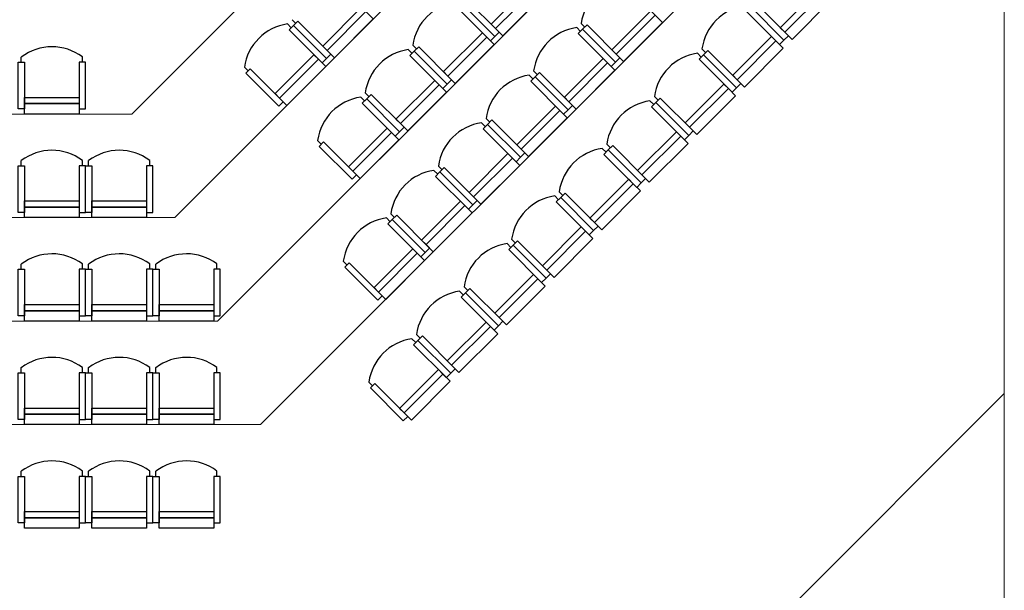
# Model space of a CAD drawing. Units: millimetres. Extents: x -5052462 to -4992435, y -5403923 to -5391300.
# Drawn here: x -5037350 to -5036398, y -5394170 to -5393619 of the extents above; entities that cross this region are included whole.
import ezdxf

# ---------------------------------------------------------------- set-up
doc = ezdxf.new("R2010")
doc.units = ezdxf.units.MM
doc.layers.add('MıMARı', color=8, linetype='Continuous', lineweight=5)

msp = doc.modelspace()

# ---------------------------------------------------------------- linework, layer by layer
for p, q in [((-5037082.92, -5393622.22), (-5037086.45, -5393618.69)), ((-5037087.16, -5393626.47), (-5037090.82, -5393622.81)), ((-5036807.85, -5393630), (-5036811.51, -5393626.35)), ((-5036803.61, -5393625.76), (-5036807.15, -5393622.22)), ((-5036970.49, -5393651.22), (-5036974.14, -5393647.56)), ((-5036966.25, -5393646.97), (-5036969.78, -5393643.44)), ((-5036686.94, -5393650.51), (-5036690.48, -5393646.97)), ((-5037347.93, -5393659.8), (-5037347.93, -5393654.8)), ((-5037288.93, -5393659.8), (-5037288.93, -5393654.64)), ((-5036691.18, -5393654.75), (-5036694.84, -5393651.1)), ((-5037128.88, -5393668.19), (-5037132.42, -5393664.65)), ((-5036849.57, -5393671.72), (-5036853.11, -5393668.19)), ((-5036853.82, -5393675.96), (-5036857.47, -5393672.31)), ((-5037016.45, -5393697.18), (-5037020.11, -5393693.52)), ((-5037012.21, -5393692.94), (-5037015.74, -5393689.4)), ((-5036737.14, -5393700.71), (-5036740.8, -5393697.06)), ((-5036732.9, -5393696.47), (-5036736.44, -5393692.94)), ((-5036895.54, -5393717.68), (-5036899.07, -5393714.15)), ((-5036899.78, -5393721.93), (-5036903.43, -5393718.27)), ((-5037058.17, -5393738.9), (-5037061.71, -5393735.36)), ((-5036783.11, -5393746.68), (-5036786.76, -5393743.02)), ((-5036778.86, -5393742.43), (-5036782.4, -5393738.9)), ((-5037347.93, -5393759.8), (-5037347.93, -5393754.8)), ((-5037288.93, -5393759.8), (-5037288.93, -5393754.64)), ((-5037282.93, -5393759.8), (-5037282.93, -5393754.8)), ((-5037223.93, -5393759.8), (-5037223.93, -5393754.64)), ((-5036945.74, -5393767.89), (-5036949.39, -5393764.23)), ((-5036941.5, -5393763.65), (-5036945.03, -5393760.11)), ((-5036829.07, -5393792.64), (-5036832.72, -5393788.98)), ((-5036824.83, -5393788.39), (-5036828.36, -5393784.86)), ((-5036991.7, -5393813.85), (-5036995.36, -5393810.2)), ((-5036987.46, -5393809.61), (-5036991, -5393806.07)), ((-5036870.79, -5393834.36), (-5036874.32, -5393830.82)), ((-5036875.03, -5393838.6), (-5036878.68, -5393834.95)), ((-5037347.93, -5393859.8), (-5037347.93, -5393854.8)), ((-5037288.93, -5393859.8), (-5037288.93, -5393854.64)), ((-5037282.93, -5393859.8), (-5037282.93, -5393854.8)), ((-5037223.93, -5393859.8), (-5037223.93, -5393854.64)), ((-5037217.93, -5393859.8), (-5037217.93, -5393854.8)), ((-5037158.93, -5393859.8), (-5037158.93, -5393854.64)), ((-5037033.42, -5393855.57), (-5037036.96, -5393852.03)), ((-5036916.75, -5393880.32), (-5036920.28, -5393876.78)), ((-5036920.99, -5393884.56), (-5036924.65, -5393880.91)), ((-5036962.71, -5393926.28), (-5036966.25, -5393922.75)), ((-5036966.95, -5393930.52), (-5036970.61, -5393926.87)), ((-5037288.93, -5393959.8), (-5037288.93, -5393954.64)), ((-5037223.93, -5393959.8), (-5037223.93, -5393954.64)), ((-5037158.93, -5393959.8), (-5037158.93, -5393954.64)), ((-5037347.93, -5393959.8), (-5037347.93, -5393954.8)), ((-5037282.93, -5393959.8), (-5037282.93, -5393954.8)), ((-5037217.93, -5393959.8), (-5037217.93, -5393954.8)), ((-5037008.67, -5393972.24), (-5037012.21, -5393968.71)), ((-5037347.93, -5394059.8), (-5037347.93, -5394054.8)), ((-5037288.93, -5394059.8), (-5037288.93, -5394054.64)), ((-5037282.93, -5394059.8), (-5037282.93, -5394054.8)), ((-5037223.93, -5394059.8), (-5037223.93, -5394054.64)), ((-5037217.93, -5394059.8), (-5037217.93, -5394054.8)), ((-5037158.93, -5394059.8), (-5037158.93, -5394054.64))]:
    msp.add_line(p, q)
for points in [[(-5036852.4, -5393589.7), (-5036889.88, -5393627.17), (-5036894.12, -5393622.93), (-5036856.65, -5393585.46)], [(-5036845.33, -5393596.77), (-5036882.81, -5393634.25), (-5036889.88, -5393627.17), (-5036852.4, -5393589.7)], [(-5036573.1, -5393593.23), (-5036610.57, -5393630.71), (-5036614.81, -5393626.47), (-5036577.34, -5393588.99)], [(-5036566.02, -5393600.3), (-5036603.5, -5393637.78), (-5036610.57, -5393630.71), (-5036573.1, -5393593.23)], [(-5036886.34, -5393630.71), (-5036890.59, -5393634.95), (-5036922.41, -5393603.13), (-5036918.16, -5393598.89)], [(-5036607.04, -5393634.25), (-5036611.28, -5393638.49), (-5036643.1, -5393606.67), (-5036638.86, -5393602.43)], [(-5037015.04, -5393610.91), (-5037052.51, -5393648.39), (-5037056.76, -5393644.15), (-5037019.28, -5393606.67)], [(-5037007.97, -5393617.98), (-5037045.44, -5393655.46), (-5037052.51, -5393648.39), (-5037015.04, -5393610.91)], [(-5036894.83, -5393639.2), (-5036890.59, -5393634.95), (-5036922.41, -5393603.13), (-5036926.65, -5393607.38)], [(-5036735.73, -5393614.45), (-5036773.21, -5393651.92), (-5036777.45, -5393647.68), (-5036739.97, -5393610.2)], [(-5036615.52, -5393642.73), (-5036611.28, -5393638.49), (-5036643.1, -5393606.67), (-5036647.34, -5393610.91)], [(-5037048.98, -5393651.92), (-5037053.22, -5393656.17), (-5037085.04, -5393624.35), (-5037080.8, -5393620.1)], [(-5036728.66, -5393621.52), (-5036766.14, -5393658.99), (-5036773.21, -5393651.92), (-5036735.73, -5393614.45)], [(-5037057.46, -5393660.41), (-5037053.22, -5393656.17), (-5037085.04, -5393624.35), (-5037089.28, -5393628.59)], [(-5036778.16, -5393663.94), (-5036773.91, -5393659.7), (-5036805.73, -5393627.88), (-5036809.98, -5393632.12)], [(-5036769.67, -5393655.46), (-5036773.91, -5393659.7), (-5036805.73, -5393627.88), (-5036801.49, -5393623.64)], [(-5036898.36, -5393635.66), (-5036935.84, -5393673.14), (-5036940.08, -5393668.89), (-5036902.61, -5393631.42)], [(-5036891.29, -5393642.73), (-5036928.77, -5393680.21), (-5036935.84, -5393673.14), (-5036898.36, -5393635.66)], [(-5036619.06, -5393639.2), (-5036656.53, -5393676.67), (-5036660.78, -5393672.43), (-5036623.3, -5393634.95)], [(-5036611.99, -5393646.27), (-5036649.46, -5393683.74), (-5036656.53, -5393676.67), (-5036619.06, -5393639.2)], [(-5036940.79, -5393685.16), (-5036936.55, -5393680.91), (-5036968.37, -5393649.09), (-5036972.61, -5393653.34)], [(-5036932.31, -5393676.67), (-5036936.55, -5393680.91), (-5036968.37, -5393649.09), (-5036964.13, -5393644.85)], [(-5036653, -5393680.21), (-5036657.24, -5393684.45), (-5036689.06, -5393652.63), (-5036684.82, -5393648.39)], [(-5037344.93, -5393704.8), (-5037350.93, -5393704.8), (-5037350.93, -5393659.8), (-5037344.93, -5393659.8)], [(-5037291.93, -5393704.8), (-5037285.93, -5393704.8), (-5037285.93, -5393659.8), (-5037291.93, -5393659.8)], [(-5037061, -5393656.87), (-5037098.48, -5393694.35), (-5037102.72, -5393690.11), (-5037065.24, -5393652.63)], [(-5037053.93, -5393663.94), (-5037091.4, -5393701.42), (-5037098.48, -5393694.35), (-5037061, -5393656.87)], [(-5036781.69, -5393660.41), (-5036819.17, -5393697.89), (-5036823.41, -5393693.64), (-5036785.93, -5393656.17)], [(-5036661.48, -5393688.69), (-5036657.24, -5393684.45), (-5036689.06, -5393652.63), (-5036693.3, -5393656.87)], [(-5037094.94, -5393697.89), (-5037099.18, -5393702.13), (-5037131, -5393670.31), (-5037126.76, -5393666.07)], [(-5036774.62, -5393667.48), (-5036812.1, -5393704.96), (-5036819.17, -5393697.89), (-5036781.69, -5393660.41)], [(-5036944.33, -5393681.62), (-5036981.8, -5393719.1), (-5036986.05, -5393714.86), (-5036948.57, -5393677.38)], [(-5036824.12, -5393709.91), (-5036819.88, -5393705.66), (-5036851.7, -5393673.84), (-5036855.94, -5393678.09)], [(-5036815.63, -5393701.42), (-5036819.88, -5393705.66), (-5036851.7, -5393673.84), (-5036847.45, -5393669.6)], [(-5036937.26, -5393688.69), (-5036974.73, -5393726.17), (-5036981.8, -5393719.1), (-5036944.33, -5393681.62)], [(-5036665.02, -5393685.16), (-5036702.5, -5393722.63), (-5036706.74, -5393718.39), (-5036669.26, -5393680.91)], [(-5036657.95, -5393692.23), (-5036695.42, -5393729.7), (-5036702.5, -5393722.63), (-5036665.02, -5393685.16)], [(-5037291.93, -5393699.8), (-5037344.93, -5393699.8), (-5037344.93, -5393693.8), (-5037291.93, -5393693.8)], [(-5036986.75, -5393731.12), (-5036982.51, -5393726.88), (-5037014.33, -5393695.06), (-5037018.57, -5393699.3)], [(-5036978.27, -5393722.63), (-5036982.51, -5393726.88), (-5037014.33, -5393695.06), (-5037010.09, -5393690.81)], [(-5036698.96, -5393726.17), (-5036703.2, -5393730.41), (-5036735.02, -5393698.59), (-5036730.78, -5393694.35)], [(-5037291.93, -5393709.8), (-5037344.93, -5393709.8), (-5037344.93, -5393699.8), (-5037291.93, -5393699.8)], [(-5036827.65, -5393706.37), (-5036865.13, -5393743.85), (-5036869.37, -5393739.6), (-5036831.9, -5393702.13)], [(-5036820.58, -5393713.44), (-5036858.06, -5393750.92), (-5036865.13, -5393743.85), (-5036827.65, -5393706.37)], [(-5036707.45, -5393734.65), (-5036703.2, -5393730.41), (-5036735.02, -5393698.59), (-5036739.27, -5393702.83)], [(-5036861.6, -5393747.38), (-5036865.84, -5393751.63), (-5036897.66, -5393719.81), (-5036893.41, -5393715.56)], [(-5036990.29, -5393727.58), (-5037027.77, -5393765.06), (-5037032.01, -5393760.82), (-5036994.53, -5393723.34)], [(-5036870.08, -5393755.87), (-5036865.84, -5393751.63), (-5036897.66, -5393719.81), (-5036901.9, -5393724.05)], [(-5036983.22, -5393734.65), (-5037020.69, -5393772.13), (-5037027.77, -5393765.06), (-5036990.29, -5393727.58)], [(-5036710.98, -5393731.12), (-5036748.46, -5393768.6), (-5036752.7, -5393764.35), (-5036715.22, -5393726.88)], [(-5036703.91, -5393738.19), (-5036741.39, -5393775.67), (-5036748.46, -5393768.6), (-5036710.98, -5393731.12)], [(-5037024.23, -5393768.6), (-5037028.47, -5393772.84), (-5037060.29, -5393741.02), (-5037056.05, -5393736.78)], [(-5036753.41, -5393780.62), (-5036749.17, -5393776.37), (-5036780.98, -5393744.55), (-5036785.23, -5393748.8)], [(-5036744.92, -5393772.13), (-5036749.17, -5393776.37), (-5036780.98, -5393744.55), (-5036776.74, -5393740.31)], [(-5036873.62, -5393752.33), (-5036911.09, -5393789.81), (-5036915.34, -5393785.57), (-5036877.86, -5393748.09)], [(-5036866.54, -5393759.4), (-5036904.02, -5393796.88), (-5036911.09, -5393789.81), (-5036873.62, -5393752.33)], [(-5037344.93, -5393804.8), (-5037350.93, -5393804.8), (-5037350.93, -5393759.8), (-5037344.93, -5393759.8)], [(-5037291.93, -5393804.8), (-5037285.93, -5393804.8), (-5037285.93, -5393759.8), (-5037291.93, -5393759.8)], [(-5037279.93, -5393804.8), (-5037285.93, -5393804.8), (-5037285.93, -5393759.8), (-5037279.93, -5393759.8)], [(-5037226.93, -5393804.8), (-5037220.93, -5393804.8), (-5037220.93, -5393759.8), (-5037226.93, -5393759.8)], [(-5036907.56, -5393793.34), (-5036911.8, -5393797.59), (-5036943.62, -5393765.77), (-5036939.38, -5393761.52)], [(-5036916.04, -5393801.83), (-5036911.8, -5393797.59), (-5036943.62, -5393765.77), (-5036947.86, -5393770.01)], [(-5036756.94, -5393777.08), (-5036794.42, -5393814.56), (-5036798.66, -5393810.32), (-5036761.19, -5393772.84)], [(-5036749.87, -5393784.15), (-5036787.35, -5393821.63), (-5036794.42, -5393814.56), (-5036756.94, -5393777.08)], [(-5036799.37, -5393826.58), (-5036795.13, -5393822.34), (-5036826.95, -5393790.52), (-5036831.19, -5393794.76)], [(-5036790.88, -5393818.09), (-5036795.13, -5393822.34), (-5036826.95, -5393790.52), (-5036822.7, -5393786.27)], [(-5037291.93, -5393799.8), (-5037344.93, -5393799.8), (-5037344.93, -5393793.8), (-5037291.93, -5393793.8)], [(-5037291.93, -5393809.8), (-5037344.93, -5393809.8), (-5037344.93, -5393799.8), (-5037291.93, -5393799.8)], [(-5037226.93, -5393799.8), (-5037279.93, -5393799.8), (-5037279.93, -5393793.8), (-5037226.93, -5393793.8)], [(-5037226.93, -5393809.8), (-5037279.93, -5393809.8), (-5037279.93, -5393799.8), (-5037226.93, -5393799.8)], [(-5036919.58, -5393798.29), (-5036957.05, -5393835.77), (-5036961.3, -5393831.53), (-5036923.82, -5393794.05)], [(-5036912.51, -5393805.37), (-5036949.98, -5393842.84), (-5036957.05, -5393835.77), (-5036919.58, -5393798.29)], [(-5036962, -5393847.79), (-5036957.76, -5393843.55), (-5036989.58, -5393811.73), (-5036993.82, -5393815.97)], [(-5036953.52, -5393839.31), (-5036957.76, -5393843.55), (-5036989.58, -5393811.73), (-5036985.34, -5393807.49)], [(-5036802.91, -5393823.04), (-5036840.38, -5393860.52), (-5036844.62, -5393856.28), (-5036807.15, -5393818.8)], [(-5036795.83, -5393830.11), (-5036833.31, -5393867.59), (-5036840.38, -5393860.52), (-5036802.91, -5393823.04)], [(-5036965.54, -5393844.26), (-5037003.02, -5393881.73), (-5037007.26, -5393877.49), (-5036969.78, -5393840.01)], [(-5036845.33, -5393872.54), (-5036841.09, -5393868.3), (-5036872.91, -5393836.48), (-5036877.15, -5393840.72)], [(-5036836.85, -5393864.06), (-5036841.09, -5393868.3), (-5036872.91, -5393836.48), (-5036868.67, -5393832.24)], [(-5036958.47, -5393851.33), (-5036995.95, -5393888.8), (-5037003.02, -5393881.73), (-5036965.54, -5393844.26)], [(-5036999.48, -5393885.27), (-5037003.72, -5393889.51), (-5037035.54, -5393857.69), (-5037031.3, -5393853.45)], [(-5037344.93, -5393904.8), (-5037350.93, -5393904.8), (-5037350.93, -5393859.8), (-5037344.93, -5393859.8)], [(-5037291.93, -5393904.8), (-5037285.93, -5393904.8), (-5037285.93, -5393859.8), (-5037291.93, -5393859.8)], [(-5037279.93, -5393904.8), (-5037285.93, -5393904.8), (-5037285.93, -5393859.8), (-5037279.93, -5393859.8)], [(-5037226.93, -5393904.8), (-5037220.93, -5393904.8), (-5037220.93, -5393859.8), (-5037226.93, -5393859.8)], [(-5037214.93, -5393904.8), (-5037220.93, -5393904.8), (-5037220.93, -5393859.8), (-5037214.93, -5393859.8)], [(-5037161.93, -5393904.8), (-5037155.93, -5393904.8), (-5037155.93, -5393859.8), (-5037161.93, -5393859.8)], [(-5036848.87, -5393869), (-5036886.34, -5393906.48), (-5036890.59, -5393902.24), (-5036853.11, -5393864.76)], [(-5036841.8, -5393876.08), (-5036879.27, -5393913.55), (-5036886.34, -5393906.48), (-5036848.87, -5393869)], [(-5036882.81, -5393910.02), (-5036887.05, -5393914.26), (-5036918.87, -5393882.44), (-5036914.63, -5393878.2)], [(-5036891.29, -5393918.5), (-5036887.05, -5393914.26), (-5036918.87, -5393882.44), (-5036923.11, -5393886.68)], [(-5037291.93, -5393899.8), (-5037344.93, -5393899.8), (-5037344.93, -5393893.8), (-5037291.93, -5393893.8)], [(-5037226.93, -5393899.8), (-5037279.93, -5393899.8), (-5037279.93, -5393893.8), (-5037226.93, -5393893.8)], [(-5037161.93, -5393899.8), (-5037214.93, -5393899.8), (-5037214.93, -5393893.8), (-5037161.93, -5393893.8)], [(-5037291.93, -5393909.8), (-5037344.93, -5393909.8), (-5037344.93, -5393899.8), (-5037291.93, -5393899.8)], [(-5037226.93, -5393909.8), (-5037279.93, -5393909.8), (-5037279.93, -5393899.8), (-5037226.93, -5393899.8)], [(-5037161.93, -5393909.8), (-5037214.93, -5393909.8), (-5037214.93, -5393899.8), (-5037161.93, -5393899.8)], [(-5036894.83, -5393914.97), (-5036932.31, -5393952.44), (-5036936.55, -5393948.2), (-5036899.07, -5393910.72)], [(-5036887.76, -5393922.04), (-5036925.23, -5393959.51), (-5036932.31, -5393952.44), (-5036894.83, -5393914.97)], [(-5036928.77, -5393955.98), (-5036933.01, -5393960.22), (-5036964.83, -5393928.4), (-5036960.59, -5393924.16)], [(-5036937.26, -5393964.46), (-5036933.01, -5393960.22), (-5036964.83, -5393928.4), (-5036969.08, -5393932.64)], [(-5037344.93, -5394004.8), (-5037350.93, -5394004.8), (-5037350.93, -5393959.8), (-5037344.93, -5393959.8)], [(-5037291.93, -5394004.8), (-5037285.93, -5394004.8), (-5037285.93, -5393959.8), (-5037291.93, -5393959.8)], [(-5037279.93, -5394004.8), (-5037285.93, -5394004.8), (-5037285.93, -5393959.8), (-5037279.93, -5393959.8)], [(-5037226.93, -5394004.8), (-5037220.93, -5394004.8), (-5037220.93, -5393959.8), (-5037226.93, -5393959.8)], [(-5037214.93, -5394004.8), (-5037220.93, -5394004.8), (-5037220.93, -5393959.8), (-5037214.93, -5393959.8)], [(-5037161.93, -5394004.8), (-5037155.93, -5394004.8), (-5037155.93, -5393959.8), (-5037161.93, -5393959.8)], [(-5036940.79, -5393960.93), (-5036978.27, -5393998.41), (-5036982.51, -5393994.16), (-5036945.03, -5393956.69)], [(-5036933.72, -5393968), (-5036971.2, -5394005.48), (-5036978.27, -5393998.41), (-5036940.79, -5393960.93)], [(-5036974.73, -5394001.94), (-5036978.97, -5394006.18), (-5037010.79, -5393974.36), (-5037006.55, -5393970.12)], [(-5037291.93, -5393999.8), (-5037344.93, -5393999.8), (-5037344.93, -5393993.8), (-5037291.93, -5393993.8)], [(-5037291.93, -5394009.8), (-5037344.93, -5394009.8), (-5037344.93, -5393999.8), (-5037291.93, -5393999.8)], [(-5037226.93, -5393999.8), (-5037279.93, -5393999.8), (-5037279.93, -5393993.8), (-5037226.93, -5393993.8)], [(-5037226.93, -5394009.8), (-5037279.93, -5394009.8), (-5037279.93, -5393999.8), (-5037226.93, -5393999.8)], [(-5037161.93, -5393999.8), (-5037214.93, -5393999.8), (-5037214.93, -5393993.8), (-5037161.93, -5393993.8)], [(-5037161.93, -5394009.8), (-5037214.93, -5394009.8), (-5037214.93, -5393999.8), (-5037161.93, -5393999.8)], [(-5037344.93, -5394104.8), (-5037350.93, -5394104.8), (-5037350.93, -5394059.8), (-5037344.93, -5394059.8)], [(-5037291.93, -5394104.8), (-5037285.93, -5394104.8), (-5037285.93, -5394059.8), (-5037291.93, -5394059.8)], [(-5037279.93, -5394104.8), (-5037285.93, -5394104.8), (-5037285.93, -5394059.8), (-5037279.93, -5394059.8)], [(-5037226.93, -5394104.8), (-5037220.93, -5394104.8), (-5037220.93, -5394059.8), (-5037226.93, -5394059.8)], [(-5037214.93, -5394104.8), (-5037220.93, -5394104.8), (-5037220.93, -5394059.8), (-5037214.93, -5394059.8)], [(-5037161.93, -5394104.8), (-5037155.93, -5394104.8), (-5037155.93, -5394059.8), (-5037161.93, -5394059.8)], [(-5037291.93, -5394099.8), (-5037344.93, -5394099.8), (-5037344.93, -5394093.8), (-5037291.93, -5394093.8)], [(-5037226.93, -5394099.8), (-5037279.93, -5394099.8), (-5037279.93, -5394093.8), (-5037226.93, -5394093.8)], [(-5037161.93, -5394099.8), (-5037214.93, -5394099.8), (-5037214.93, -5394093.8), (-5037161.93, -5394093.8)], [(-5037291.93, -5394109.8), (-5037344.93, -5394109.8), (-5037344.93, -5394099.8), (-5037291.93, -5394099.8)], [(-5037226.93, -5394109.8), (-5037279.93, -5394109.8), (-5037279.93, -5394099.8), (-5037226.93, -5394099.8)], [(-5037161.93, -5394109.8), (-5037214.93, -5394109.8), (-5037214.93, -5394099.8), (-5037161.93, -5394099.8)]]:
    msp.add_lwpolyline(points, close=True)
for centre, start, end in [((-5036758.58, -5393628.92), 98.16839, 172.15647), ((-5036921.22, -5393650.13), 98.16839, 172.15647), ((-5036641.91, -5393653.66), 98.16839, 172.15647), ((-5037083.85, -5393671.34), 98.16839, 172.15647), ((-5036804.54, -5393674.88), 98.16839, 172.15647), ((-5037318.32, -5393693.88), 53.16839, 127.15647), ((-5036967.18, -5393696.09), 98.16839, 172.15647), ((-5036687.87, -5393699.63), 98.16839, 172.15647), ((-5036850.5, -5393720.84), 98.16839, 172.15647), ((-5037013.14, -5393742.05), 98.16839, 172.15647), ((-5036733.83, -5393745.59), 98.16839, 172.15647), ((-5036896.47, -5393766.8), 98.16839, 172.15647), ((-5037318.32, -5393793.88), 53.16839, 127.15647), ((-5037253.32, -5393793.88), 53.16839, 127.15647), ((-5036779.79, -5393791.55), 98.16839, 172.15647), ((-5036942.43, -5393812.76), 98.16839, 172.15647), ((-5036825.76, -5393837.51), 98.16839, 172.15647), ((-5036988.39, -5393858.72), 98.16839, 172.15647), ((-5036871.72, -5393883.47), 98.16839, 172.15647), ((-5037318.32, -5393893.88), 53.16839, 127.15647), ((-5037253.32, -5393893.88), 53.16839, 127.15647), ((-5037188.32, -5393893.88), 53.16839, 127.15647), ((-5036917.68, -5393929.44), 98.16839, 172.15647), ((-5036963.64, -5393975.4), 98.16839, 172.15647), ((-5037318.32, -5393993.88), 53.16839, 127.15647), ((-5037253.32, -5393993.88), 53.16839, 127.15647), ((-5037188.32, -5393993.88), 53.16839, 127.15647), ((-5037318.32, -5394093.88), 53.16839, 127.15647), ((-5037253.32, -5394093.88), 53.16839, 127.15647), ((-5037188.32, -5394093.88), 53.16839, 127.15647)]:
    msp.add_arc(centre, 49.03, start, end)
at = {"layer": 'MıMARı'}
for p, q in [((-5037241.19, -5393709.85), (-5036401.19, -5392869.85)), ((-5036398.46, -5392869.85), (-5036398.46, -5394274.85)), ((-5037199.77, -5393809.85), (-5036398.46, -5393008.54)), ((-5037158.35, -5393909.85), (-5036398.46, -5393149.96)), ((-5037116.93, -5394009.85), (-5036398.46, -5393291.38)), ((-5037915.96, -5393709.85), (-5037241.19, -5393709.85)), ((-5037915.96, -5393809.85), (-5037199.77, -5393809.85)), ((-5037915.96, -5393909.85), (-5037158.35, -5393909.85)), ((-5037915.96, -5394009.85), (-5037116.93, -5394009.85))]:
    msp.add_line(p, q, dxfattribs=at)
at = {"layer": 'MıMARı', "ltscale": 40}
msp.add_line((-5036398.46, -5393979.85), (-5036693.46, -5394274.85), dxfattribs=at)

doc.saveas('drawing.dxf')
